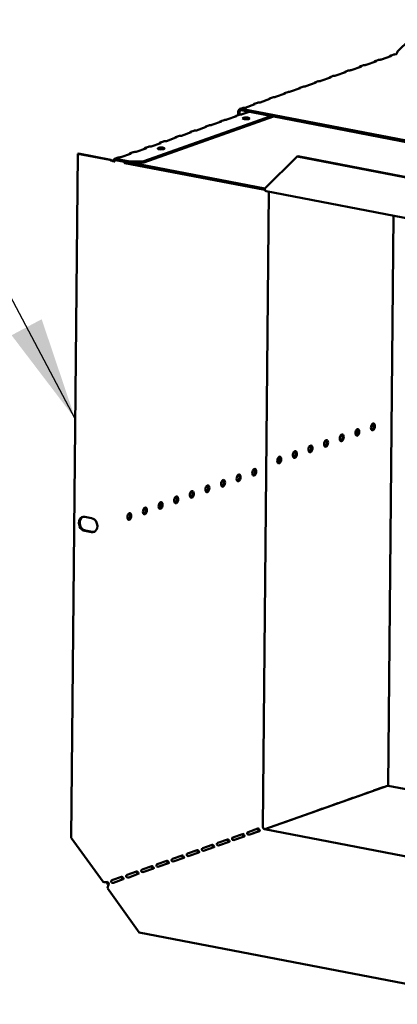
# Model space of a CAD drawing. Units: millimetres. Extents: x 65 to 5844, y 100 to 4100.
# Drawn here: x 4233 to 4415, y 2603 to 3078 of the extents above; entities that cross this region are included whole.
import ezdxf

# ---------------------------------------------------------------- set-up
doc = ezdxf.new("R2010")
doc.units = ezdxf.units.MM
doc.header["$LTSCALE"] = 20
doc.layers.add('Symbol (ISO)', color=7, linetype='Continuous', lineweight=25)
doc.layers.add('Visible (ISO)', color=7, linetype='Continuous', lineweight=50)
doc.styles.add('Note Text (ISO)', font='tahoma.ttf')
doc.dimstyles.new('Default - Method 1b (ISO)$7', dxfattribs={"dimscale": 20, "dimtxt": 2.5, "dimasz": 2.5, "dimexe": 3.175, "dimexo": 0, "dimgap": 0.762, "dimtad": 1, "dimtoh": 1, "dimrnd": 1e-08, "dimtxsty": 'Note Text (ISO)', "dimcen": 0.09, "dimdle": 10, "dimclrd": 256, "dimclre": 256, "dimclrt": 256, "dimazin": 2, "dimtfac": 1.4, "dimtmove": 0, "dimatfit": 3, "dimfxl": 1, "dimtolj": 1, "dimlwd": -1, "dimlwe": -1, "dimarcsym": 0})

msp = doc.modelspace()

# ---------------------------------------------------------------- linework, layer by layer
at = {"layer": 'Visible (ISO)'}
for p, q in [((4414.74, 3062.48), (4430.4, 3077.86)), ((4411.68, 3060.32), (4407.05, 3058.69)), ((4413, 3061.06), (4411.47, 3060.52)), ((4411.86, 3060.5), (4411.86, 3060.45)), ((4414.35, 3061.27), (4414.15, 3061.3)), ((4398.4, 3055.9), (4396.86, 3055.36)), ((4404.38, 3057.74), (4399.74, 3056.1)), ((4405.7, 3058.48), (4404.17, 3057.94)), ((4404.56, 3057.92), (4404.56, 3057.86)), ((4383.79, 3050.74), (4382.26, 3050.2)), ((4389.78, 3052.58), (4385.14, 3050.94)), ((4391.09, 3053.32), (4389.56, 3052.78)), ((4389.96, 3052.75), (4389.96, 3052.7)), ((4397.08, 3055.16), (4392.44, 3053.52)), ((4397.26, 3055.33), (4397.26, 3055.28)), ((4375.17, 3047.42), (4370.53, 3045.78)), ((4376.49, 3048.16), (4374.95, 3047.62)), ((4375.35, 3047.59), (4375.35, 3047.54)), ((4382.47, 3050), (4377.84, 3048.36)), ((4382.65, 3050.17), (4382.65, 3050.12)), ((4360.56, 3042.25), (4355.93, 3040.62)), ((4361.88, 3043), (4360.35, 3042.45)), ((4360.74, 3042.43), (4360.74, 3042.38)), ((4367.87, 3044.84), (4363.23, 3043.2)), ((4369.19, 3045.58), (4367.65, 3045.03)), ((4368.05, 3045.01), (4368.05, 3044.96)), ((4345.96, 3037.09), (4341.32, 3035.45)), ((4347.28, 3037.83), (4345.74, 3037.29)), ((4346.14, 3037.26), (4346.14, 3037.21)), ((4353.26, 3039.67), (4348.62, 3038.03)), ((4354.58, 3040.41), (4353.05, 3039.87)), ((4353.44, 3039.85), (4353.44, 3039.8)), ((4336.9, 3031.56), (4338.42, 3032.09)), ((4337.98, 3033.5), (4337.97, 3031.93)), ((4338.55, 3033.39), (4338.54, 3032.13)), ((4339.97, 3035.25), (4338.8, 3034.84)), ((4623.28, 2980.33), (4339.38, 3034.88)), ((4623.27, 2979.66), (4339.38, 3034.2)), ((4343.17, 3033.47), (4339.82, 3032.29)), ((4355, 3031.2), (4292.36, 3009.06)), ((4353.76, 3031.44), (4292.37, 3009.74)), ((4329.85, 3028.77), (4325.21, 3027.13)), ((4329.59, 3028.97), (4331.12, 3029.51)), ((4330.02, 3028.87), (4330.02, 3028.96)), ((4337.15, 3031.35), (4332.52, 3029.71)), ((4337.32, 3031.45), (4337.32, 3031.54)), ((4315.24, 3023.6), (4310.61, 3021.96)), ((4314.99, 3023.81), (4316.51, 3024.35)), ((4315.41, 3023.7), (4315.41, 3023.8)), ((4322.55, 3026.18), (4317.91, 3024.54)), ((4322.29, 3026.39), (4323.81, 3026.93)), ((4322.72, 3026.28), (4322.72, 3026.38)), ((4300.64, 3018.44), (4296, 3016.8)), ((4300.38, 3018.65), (4301.91, 3019.19)), ((4300.81, 3018.54), (4300.81, 3018.63)), ((4307.94, 3021.02), (4303.3, 3019.38)), ((4307.69, 3021.23), (4309.21, 3021.77)), ((4308.11, 3021.12), (4308.11, 3021.21)), ((4260.54, 3013.24), (4257.42, 2683.71)), ((4260.94, 3013.38), (4260.54, 3013.24)), ((4260.54, 3013.24), (4276.02, 3010.26)), ((4276.43, 3010.41), (4260.94, 3013.38)), ((4286.03, 3013.28), (4281.4, 3011.64)), ((4285.78, 3013.49), (4287.3, 3014.02)), ((4286.2, 3013.38), (4286.2, 3013.47)), ((4293.34, 3015.86), (4288.7, 3014.22)), ((4293.08, 3016.07), (4294.6, 3016.61)), ((4293.5, 3015.96), (4293.5, 3016.05)), ((4276.43, 3010.41), (4276.02, 3010.26)), ((4278.27, 3010.83), (4280, 3011.44)), ((4278.36, 3009.52), (4278.38, 3009.51)), ((4278.72, 3010.82), (4278.71, 3010.15)), ((4278.71, 3010.15), (4285.59, 3008.83)), ((4285.6, 3009.5), (4278.72, 3010.82)), ((4282.85, 3009.35), (4283.21, 3008.8)), ((4283.21, 3008.8), (4283.21, 3009.28)), ((4350.85, 2995.81), (4283.21, 3008.8)), ((4285.59, 3008.83), (4285.6, 3009.5)), ((4285.59, 3008.83), (4292.36, 3009.06)), ((4292.37, 3009.74), (4285.6, 3009.5)), ((4286.46, 3008.86), (4350.75, 2996.51)), ((4292.36, 3009.06), (4292.37, 3009.74)), ((4350.75, 2996.53), (4366.41, 3011.91)), ((4366.41, 3011.91), (4366.81, 3012.05)), ((4366.41, 3011.91), (4546.49, 2977.31)), ((4366.81, 3012.05), (4546.89, 2977.45)), ((4349.87, 2688.89), (4352.76, 2994.95)), ((4562.46, 2954.66), (4351.41, 2995.2)), ((4410.31, 2708.73), (4412.91, 2983.39)), ((4395.28, 2877.84), (4395.3, 2880.53)), ((4263.95, 2838.3), (4267.21, 2837.67)), ((4267.14, 2830.91), (4263.88, 2831.53)), ((4264.29, 2831.68), (4267.55, 2831.05)), ((4350.73, 2687.75), (4410, 2708.71)), ((4395.97, 2703.79), (4400.61, 2705.43)), ((4400.56, 2705.41), (4400.64, 2705.4)), ((4403.28, 2706.37), (4407.91, 2708.01)), ((4407.21, 2707.72), (4407.13, 2707.73)), ((4407.86, 2707.99), (4407.94, 2707.98)), ((4560.67, 2679.84), (4410.3, 2708.73)), ((4381.37, 2698.63), (4386.01, 2700.27)), ((4385.95, 2700.25), (4386.03, 2700.23)), ((4388.67, 2701.21), (4393.31, 2702.85)), ((4393.25, 2702.83), (4393.33, 2702.81)), ((4366.76, 2693.47), (4371.4, 2695.1)), ((4371.35, 2695.09), (4371.42, 2695.07)), ((4374.07, 2696.05), (4378.7, 2697.69)), ((4378.65, 2697.67), (4378.73, 2697.65)), ((4359.46, 2690.88), (4364.1, 2692.52)), ((4364.04, 2692.5), (4364.12, 2692.49)), ((4335.44, 2683.83), (4340.07, 2685.47)), ((4342.74, 2686.41), (4347.38, 2688.05)), ((4343.55, 2685.25), (4348.18, 2686.88)), ((4344.85, 2685.72), (4347.97, 2686.82)), ((4560.37, 2647.48), (4350.67, 2687.76)), ((4352.16, 2688.3), (4356.79, 2689.94)), ((4356.74, 2689.92), (4356.82, 2689.91)), ((4272.73, 2662.38), (4257.42, 2683.71)), ((4328.13, 2681.25), (4332.77, 2682.89)), ((4328.94, 2680.08), (4333.58, 2681.72)), ((4335.25, 2683.71), (4335.24, 2682.71)), ((4336.24, 2682.66), (4340.88, 2684.3)), ((4337.55, 2683.14), (4340.67, 2684.24)), ((4313.53, 2676.09), (4318.17, 2677.72)), ((4314.33, 2674.92), (4318.97, 2676.56)), ((4320.83, 2678.67), (4325.47, 2680.31)), ((4321.64, 2677.5), (4326.27, 2679.14)), ((4298.92, 2670.92), (4303.56, 2672.56)), ((4299.73, 2669.76), (4304.37, 2671.4)), ((4306.23, 2673.5), (4310.86, 2675.14)), ((4307.03, 2672.34), (4311.67, 2673.98)), ((4284.32, 2665.76), (4288.95, 2667.4)), ((4291.62, 2668.34), (4296.26, 2669.98)), ((4292.43, 2667.18), (4297.06, 2668.81)), ((4277.01, 2663.18), (4281.65, 2664.82)), ((4277.82, 2662.01), (4282.46, 2663.65)), ((4285.12, 2664.59), (4289.76, 2666.23)), ((4290.22, 2638.01), (4274.91, 2659.35)), ((4470.3, 2603.42), (4290.22, 2638.01))]:
    msp.add_line(p, q, dxfattribs=at)
for centre, major_axis, ratio, start_param, end_param in [((4410.87, 3060.48), (1, -0.009), 0.257675, 5.667368, 6.381532), ((4413.54, 3061.42), (-1, 0.009), 0.257675, 1.811612, 2.525776), ((4414.16, 3062.27), (-0.189, -0.982), 0.55812, 0.315763, 1.88656), ((4398.93, 3056.26), (-1, 0.009), 0.257675, 1.811612, 2.525776), ((4403.57, 3057.9), (1, -0.009), 0.257675, 5.667368, 6.381532), ((4406.23, 3058.84), (-1, 0.009), 0.257675, 1.811612, 2.525776), ((4384.32, 3051.1), (-1, 0.009), 0.257675, 1.811612, 2.525776), ((4388.96, 3052.74), (1, -0.009), 0.257675, 5.667368, 6.381532), ((4391.63, 3053.68), (-1, 0.009), 0.257675, 1.811612, 2.525776), ((4396.26, 3055.32), (1, -0.009), 0.257675, 5.667368, 6.381532), ((4374.35, 3047.57), (1, -0.009), 0.257675, 5.667368, 6.381532), ((4377.02, 3048.52), (-1, 0.009), 0.257675, 1.811612, 2.525776), ((4381.66, 3050.16), (1, -0.009), 0.257675, 5.667368, 6.381532), ((4359.75, 3042.41), (1, -0.009), 0.257675, 5.667368, 6.381532), ((4362.42, 3043.35), (-1, 0.009), 0.257675, 1.811612, 2.525776), ((4367.05, 3044.99), (1, -0.009), 0.257675, 5.667368, 6.381532), ((4369.72, 3045.93), (-1, 0.009), 0.257675, 1.811612, 2.525776), ((4345.14, 3037.25), (1, -0.009), 0.257675, 5.667368, 6.381532), ((4347.81, 3038.19), (-1, 0.009), 0.257675, 1.811612, 2.525776), ((4352.45, 3039.83), (1, -0.009), 0.257675, 5.667368, 6.381532), ((4355.11, 3040.77), (-1, 0.009), 0.257675, 1.811612, 2.525776), ((4339.37, 3033.23), (-0.57, 1.6), 0.788737, 5.850657, 7.421453), ((4339.37, 3033.23), (-0.333, 0.943), 0.788737, 5.850657, 7.421453), ((4339, 3032.45), (-1, 0.009), 0.257675, 1.730377, 2.525776), ((4340.51, 3035.61), (-1, 0.009), 0.257675, 1.811612, 2.525776), ((4324.4, 3027.28), (-1, 0.009), 0.257675, 1.730377, 2.525776), ((4329.03, 3028.92), (1, -0.009), 0.257675, 5.667368, 6.462767), ((4331.7, 3029.86), (-1, 0.009), 0.257675, 1.730377, 2.525776), ((4336.34, 3031.5), (1, -0.009), 0.257675, 5.667368, 6.462767), ((4341.72, 3029.62), (-1.65, 0.02), 0.257675, 4.06128, 5.363498), ((4314.43, 3023.76), (1, -0.009), 0.257675, 5.667368, 6.462767), ((4317.09, 3024.7), (-1, 0.009), 0.257675, 1.730377, 2.525776), ((4321.73, 3026.34), (1, -0.009), 0.257675, 5.667368, 6.462767), ((4299.82, 3018.6), (1, -0.009), 0.257675, 5.667368, 6.462767), ((4302.49, 3019.54), (-1, 0.009), 0.257675, 1.730377, 2.525776), ((4307.13, 3021.18), (1, -0.009), 0.257675, 5.667368, 6.462767), ((4309.79, 3022.12), (-1, 0.009), 0.257675, 1.730377, 2.525776), ((4285.22, 3013.43), (1, -0.009), 0.257675, 5.667368, 6.462767), ((4287.88, 3014.38), (-1, 0.009), 0.257675, 1.730377, 2.525776), ((4292.52, 3016.01), (1, -0.009), 0.257675, 5.667368, 6.462767), ((4295.19, 3016.96), (-1, 0.009), 0.257675, 1.730377, 2.525776), ((4300.74, 3015.14), (-1.65, 0.02), 0.257675, 4.06128, 5.363498), ((4280.58, 3011.79), (-1, 0.009), 0.257675, 1.730377, 2.525776), ((4351.74, 2996.87), (-0.32, -1.67), 0.55812, 5.028152, 6.283185), ((4394.87, 2879.12), (-0.31, -1.62), 0.55812, 0.320838, 2.820755), ((4402.4, 2881.78), (-0.31, -1.62), 0.55812, 0.320838, 2.820755), ((4379.8, 2873.79), (-0.31, -1.62), 0.55812, 0.320838, 2.820755), ((4387.33, 2876.46), (-0.31, -1.62), 0.55812, 0.320838, 2.820755), ((4372.26, 2871.13), (-0.31, -1.62), 0.55812, 0.320838, 2.820755), ((4357.19, 2865.8), (-0.31, -1.62), 0.55812, 0.320838, 2.820755), ((4364.73, 2868.47), (-0.31, -1.62), 0.55812, 0.320838, 2.820755), ((4345.14, 2859.9), (-0.31, -1.62), 0.55812, 0.320838, 2.820755), ((4337.6, 2857.23), (-0.31, -1.62), 0.55812, 0.320838, 2.820755), ((4322.53, 2851.91), (-0.31, -1.62), 0.55812, 0.320838, 2.820755), ((4330.07, 2854.57), (-0.31, -1.62), 0.55812, 0.320838, 2.820755), ((4307.46, 2846.58), (-0.31, -1.62), 0.55812, 0.320838, 2.820755), ((4315, 2849.24), (-0.31, -1.62), 0.55812, 0.320838, 2.820755), ((4292.4, 2841.25), (-0.31, -1.62), 0.55812, 0.320838, 2.820755), ((4299.93, 2843.92), (-0.31, -1.62), 0.55812, 0.320838, 2.820755), ((4263.91, 2834.91), (-1.17, 3.3), 0.788737, 5.850657, 8.99225), ((4264.32, 2835.06), (-1.17, 3.3), 0.788737, 0.078018, 2.709064), ((4267.17, 2834.29), (1.17, -3.3), 0.788737, 5.850657, 8.99225), ((4284.86, 2838.59), (-0.31, -1.62), 0.55812, 0.320838, 2.820755), ((4267.58, 2834.43), (1.17, -3.3), 0.788737, 5.850657, 6.205167), ((4400.6, 2704.46), (0.189, 0.982), 0.55812, 0.016797, 0.315763), ((4403.27, 2705.41), (0.189, 0.982), 0.55812, 0.315763, 0.61473), ((4407.9, 2707.04), (0.189, 0.982), 0.55812, 0.016797, 0.315763), ((4409.98, 2707.06), (0.32, 1.67), 0.55812, 0, 0.315763), ((4386, 2699.3), (0.189, 0.982), 0.55812, 0.016797, 0.315763), ((4388.66, 2700.24), (0.189, 0.982), 0.55812, 0.315763, 0.61473), ((4393.3, 2701.88), (0.189, 0.982), 0.55812, 0.016797, 0.315763), ((4395.96, 2702.82), (0.189, 0.982), 0.55812, 0.315763, 0.61473), ((4371.39, 2694.14), (0.189, 0.982), 0.55812, 0.016797, 0.315763), ((4374.06, 2695.08), (0.189, 0.982), 0.55812, 0.315763, 0.61473), ((4378.69, 2696.72), (0.189, 0.982), 0.55812, 0.016797, 0.315763), ((4381.36, 2697.66), (0.189, 0.982), 0.55812, 0.315763, 0.61473), ((4359.45, 2689.92), (0.189, 0.982), 0.55812, 0.315763, 0.61473), ((4364.09, 2691.56), (0.189, 0.982), 0.55812, 0.016797, 0.315763), ((4366.75, 2692.5), (0.189, 0.982), 0.55812, 0.315763, 0.61473), ((4340.06, 2684.5), (0.189, 0.982), 0.55812, 0.016797, 0.315763), ((4342.73, 2685.44), (0.189, 0.982), 0.55812, 0.315763, 0.61473), ((4344.85, 2684.76), (0.189, 0.982), 0.55812, 0.315763, 0.484941), ((4347.37, 2687.08), (0.189, 0.982), 0.55812, 0.016797, 0.315763), ((4350.68, 2688.73), (-0.333, 0.943), 0.788737, 1.138268, 2.709064), ((4352.15, 2687.34), (0.189, 0.982), 0.55812, 0.315763, 0.61473), ((4356.78, 2688.98), (0.189, 0.982), 0.55812, 0.016797, 0.315763), ((4328.13, 2680.28), (0.189, 0.982), 0.55812, 0.315763, 0.61473), ((4332.76, 2681.92), (0.189, 0.982), 0.55812, 0.016797, 0.315763), ((4335.43, 2682.86), (0.189, 0.982), 0.55812, 0.315763, 0.61473), ((4337.54, 2682.17), (0.189, 0.982), 0.55812, 0.315763, 0.484941), ((4313.52, 2675.12), (0.189, 0.982), 0.55812, 0.315763, 0.61473), ((4318.16, 2676.76), (0.189, 0.982), 0.55812, 0.016797, 0.315763), ((4320.82, 2677.7), (0.189, 0.982), 0.55812, 0.315763, 0.61473), ((4325.46, 2679.34), (0.189, 0.982), 0.55812, 0.016797, 0.315763), ((4303.55, 2671.6), (0.189, 0.982), 0.55812, 0.016797, 0.315763), ((4306.22, 2672.54), (0.189, 0.982), 0.55812, 0.315763, 0.61473), ((4310.85, 2674.18), (0.189, 0.982), 0.55812, 0.016797, 0.315763), ((4288.95, 2666.43), (0.189, 0.982), 0.55812, 0.016797, 0.315763), ((4291.61, 2667.38), (0.189, 0.982), 0.55812, 0.315763, 0.61473), ((4296.25, 2669.01), (0.189, 0.982), 0.55812, 0.016797, 0.315763), ((4298.91, 2669.96), (0.189, 0.982), 0.55812, 0.315763, 0.61473), ((4273.72, 2662.73), (-1.7, 0.02), 0.257675, 0.954979, 2.525776), ((4275.92, 2662.3), (-0.57, 1.6), 0.788737, 1.279321, 2.316298), ((4275.92, 2662.3), (0.333, -0.943), 0.788737, 4.279861, 5.850657), ((4277.01, 2662.21), (0.189, 0.982), 0.55812, 0.315763, 0.61473), ((4281.64, 2663.85), (0.189, 0.982), 0.55812, 0.016797, 0.315763), ((4284.31, 2664.79), (0.189, 0.982), 0.55812, 0.315763, 0.61473), ((4275.89, 2659.69), (0.32, 1.67), 0.55812, 0.315763, 1.88656)]:
    msp.add_ellipse(centre, major_axis=major_axis, ratio=ratio, start_param=start_param, end_param=end_param, dxfattribs=at)
for centre, major_axis, ratio in [((4341.73, 3030.3), (-1.65, 0.02), 0.257675), ((4300.75, 3015.81), (-1.65, 0.02), 0.257675), ((4395.44, 2879.01), (-0.31, -1.62), 0.55812), ((4402.97, 2881.67), (-0.31, -1.62), 0.55812), ((4380.37, 2873.68), (-0.31, -1.62), 0.55812), ((4387.9, 2876.35), (-0.31, -1.62), 0.55812), ((4372.83, 2871.02), (-0.31, -1.62), 0.55812), ((4357.76, 2865.69), (-0.31, -1.62), 0.55812), ((4365.3, 2868.36), (-0.31, -1.62), 0.55812), ((4345.71, 2859.79), (0.31, 1.62), 0.55812), ((4330.64, 2854.46), (0.31, 1.62), 0.55812), ((4338.17, 2857.12), (0.31, 1.62), 0.55812), ((4323.1, 2851.8), (0.31, 1.62), 0.55812), ((4308.04, 2846.47), (0.31, 1.62), 0.55812), ((4315.57, 2849.13), (0.31, 1.62), 0.55812), ((4292.97, 2841.14), (0.31, 1.62), 0.55812), ((4300.5, 2843.81), (0.31, 1.62), 0.55812), ((4285.43, 2838.48), (0.31, 1.62), 0.55812)]:
    msp.add_ellipse(centre, major_axis=major_axis, ratio=ratio, dxfattribs=at)
for points, knots in [([(4410.83, 3060.02), (4410.83, 3060.03), (4410.84, 3060.03), (4410.84, 3060.04), (4411.09, 3060.33), (4411.41, 3060.54), (4411.63, 3060.56), (4411.74, 3060.57), (4411.82, 3060.54), (4411.86, 3060.5)], [-2.07044, -2.07044, -2.07044, -2.07044, -2.052384, -2.052384, -2.052384, -1.151259, -1.151259, -1.151259, -0.714163, -0.714163, -0.714163, -0.714163]), ([(4403.52, 3057.44), (4403.53, 3057.45), (4403.53, 3057.45), (4403.54, 3057.46), (4403.79, 3057.75), (4404.1, 3057.96), (4404.33, 3057.98), (4404.44, 3057.99), (4404.52, 3057.96), (4404.56, 3057.92)], [-2.07044, -2.07044, -2.07044, -2.07044, -2.052384, -2.052384, -2.052384, -1.151259, -1.151259, -1.151259, -0.714163, -0.714163, -0.714163, -0.714163]), ([(4388.92, 3052.28), (4388.92, 3052.28), (4388.93, 3052.29), (4388.93, 3052.29), (4389.18, 3052.58), (4389.5, 3052.8), (4389.72, 3052.81), (4389.83, 3052.82), (4389.91, 3052.8), (4389.96, 3052.75)], [-2.07044, -2.07044, -2.07044, -2.07044, -2.052384, -2.052384, -2.052384, -1.151259, -1.151259, -1.151259, -0.714163, -0.714163, -0.714163, -0.714163]), ([(4396.22, 3054.86), (4396.23, 3054.86), (4396.23, 3054.87), (4396.24, 3054.88), (4396.48, 3055.16), (4396.8, 3055.38), (4397.03, 3055.4), (4397.13, 3055.41), (4397.22, 3055.38), (4397.26, 3055.33)], [-2.07044, -2.07044, -2.07044, -2.07044, -2.052384, -2.052384, -2.052384, -1.151259, -1.151259, -1.151259, -0.714163, -0.714163, -0.714163, -0.714163]), ([(4374.31, 3047.11), (4374.32, 3047.12), (4374.32, 3047.13), (4374.33, 3047.13), (4374.58, 3047.42), (4374.89, 3047.63), (4375.12, 3047.65), (4375.23, 3047.66), (4375.31, 3047.63), (4375.35, 3047.59)], [-2.07044, -2.07044, -2.07044, -2.07044, -2.052384, -2.052384, -2.052384, -1.151259, -1.151259, -1.151259, -0.714163, -0.714163, -0.714163, -0.714163]), ([(4381.62, 3049.7), (4381.62, 3049.7), (4381.63, 3049.71), (4381.63, 3049.71), (4381.88, 3050), (4382.2, 3050.22), (4382.42, 3050.23), (4382.53, 3050.24), (4382.61, 3050.21), (4382.65, 3050.17)], [-2.07044, -2.07044, -2.07044, -2.07044, -2.052384, -2.052384, -2.052384, -1.151259, -1.151259, -1.151259, -0.714163, -0.714163, -0.714163, -0.714163]), ([(4359.71, 3041.95), (4359.71, 3041.96), (4359.72, 3041.96), (4359.72, 3041.97), (4359.97, 3042.26), (4360.29, 3042.47), (4360.51, 3042.49), (4360.62, 3042.5), (4360.7, 3042.47), (4360.74, 3042.43)], [-2.07044, -2.07044, -2.07044, -2.07044, -2.052384, -2.052384, -2.052384, -1.151259, -1.151259, -1.151259, -0.714163, -0.714163, -0.714163, -0.714163]), ([(4367.01, 3044.53), (4367.02, 3044.54), (4367.02, 3044.54), (4367.03, 3044.55), (4367.27, 3044.84), (4367.59, 3045.05), (4367.81, 3045.07), (4367.92, 3045.08), (4368.01, 3045.05), (4368.05, 3045.01)], [-2.07044, -2.07044, -2.07044, -2.07044, -2.052384, -2.052384, -2.052384, -1.151259, -1.151259, -1.151259, -0.714163, -0.714163, -0.714163, -0.714163]), ([(4345.1, 3036.79), (4345.11, 3036.79), (4345.11, 3036.8), (4345.12, 3036.81), (4345.37, 3037.09), (4345.68, 3037.31), (4345.91, 3037.33), (4346.01, 3037.34), (4346.1, 3037.31), (4346.14, 3037.26)], [-2.07044, -2.07044, -2.07044, -2.07044, -2.052384, -2.052384, -2.052384, -1.151259, -1.151259, -1.151259, -0.714163, -0.714163, -0.714163, -0.714163]), ([(4352.4, 3039.37), (4352.41, 3039.38), (4352.41, 3039.38), (4352.42, 3039.39), (4352.67, 3039.68), (4352.99, 3039.89), (4353.21, 3039.91), (4353.32, 3039.92), (4353.4, 3039.89), (4353.44, 3039.85)], [-2.07044, -2.07044, -2.07044, -2.07044, -2.052384, -2.052384, -2.052384, -1.151259, -1.151259, -1.151259, -0.714163, -0.714163, -0.714163, -0.714163]), ([(4328.9, 3028.43), (4328.93, 3028.47), (4328.96, 3028.5), (4328.99, 3028.54), (4329.26, 3028.83), (4329.61, 3029.02), (4329.84, 3029.02), (4329.91, 3029.01), (4329.98, 3028.99), (4330.02, 3028.96)], [-2.172822, -2.172822, -2.172822, -2.172822, -2.057048, -2.057048, -2.057048, -1.117629, -1.117629, -1.117629, -0.795399, -0.795399, -0.795399, -0.795399]), ([(4336.2, 3031.01), (4336.23, 3031.05), (4336.26, 3031.08), (4336.3, 3031.12), (4336.57, 3031.41), (4336.91, 3031.61), (4337.14, 3031.6), (4337.22, 3031.59), (4337.28, 3031.57), (4337.32, 3031.54)], [-2.172822, -2.172822, -2.172822, -2.172822, -2.057048, -2.057048, -2.057048, -1.117629, -1.117629, -1.117629, -0.795399, -0.795399, -0.795399, -0.795399]), ([(4314.29, 3023.27), (4314.32, 3023.3), (4314.36, 3023.34), (4314.39, 3023.37), (4314.66, 3023.66), (4315, 3023.86), (4315.23, 3023.85), (4315.31, 3023.85), (4315.37, 3023.83), (4315.41, 3023.8)], [-2.172822, -2.172822, -2.172822, -2.172822, -2.057048, -2.057048, -2.057048, -1.117629, -1.117629, -1.117629, -0.795399, -0.795399, -0.795399, -0.795399]), ([(4321.59, 3025.85), (4321.63, 3025.88), (4321.66, 3025.92), (4321.69, 3025.96), (4321.96, 3026.25), (4322.31, 3026.44), (4322.53, 3026.43), (4322.61, 3026.43), (4322.67, 3026.41), (4322.72, 3026.38)], [-2.172822, -2.172822, -2.172822, -2.172822, -2.057048, -2.057048, -2.057048, -1.117629, -1.117629, -1.117629, -0.795399, -0.795399, -0.795399, -0.795399]), ([(4299.69, 3018.1), (4299.72, 3018.14), (4299.75, 3018.18), (4299.78, 3018.21), (4300.05, 3018.5), (4300.4, 3018.7), (4300.62, 3018.69), (4300.7, 3018.69), (4300.77, 3018.66), (4300.81, 3018.63)], [-2.172822, -2.172822, -2.172822, -2.172822, -2.057048, -2.057048, -2.057048, -1.117629, -1.117629, -1.117629, -0.795399, -0.795399, -0.795399, -0.795399]), ([(4306.99, 3020.69), (4307.02, 3020.72), (4307.05, 3020.76), (4307.09, 3020.79), (4307.36, 3021.08), (4307.7, 3021.28), (4307.93, 3021.27), (4308.01, 3021.27), (4308.07, 3021.25), (4308.11, 3021.21)], [-2.172822, -2.172822, -2.172822, -2.172822, -2.057048, -2.057048, -2.057048, -1.117629, -1.117629, -1.117629, -0.795399, -0.795399, -0.795399, -0.795399]), ([(4285.08, 3012.94), (4285.11, 3012.98), (4285.14, 3013.01), (4285.18, 3013.05), (4285.45, 3013.34), (4285.79, 3013.54), (4286.02, 3013.53), (4286.1, 3013.52), (4286.16, 3013.5), (4286.2, 3013.47)], [-2.172822, -2.172822, -2.172822, -2.172822, -2.057048, -2.057048, -2.057048, -1.117629, -1.117629, -1.117629, -0.795399, -0.795399, -0.795399, -0.795399]), ([(4292.38, 3015.52), (4292.41, 3015.56), (4292.45, 3015.59), (4292.48, 3015.63), (4292.75, 3015.92), (4293.09, 3016.12), (4293.32, 3016.11), (4293.4, 3016.11), (4293.46, 3016.08), (4293.5, 3016.05)], [-2.172822, -2.172822, -2.172822, -2.172822, -2.057048, -2.057048, -2.057048, -1.117629, -1.117629, -1.117629, -0.795399, -0.795399, -0.795399, -0.795399]), ([(4277.48, 3009.79), (4277.22, 3009.91), (4276.89, 3010.07), (4276.62, 3010.26), (4276.55, 3010.31), (4276.49, 3010.36), (4276.43, 3010.41)], [0.2834841, 0.2834841, 0.2834841, 0.2834841, 0.8598922, 0.8598922, 0.8598922, 1, 1, 1, 1]), ([(4277.11, 3009.81), (4277.39, 3009.73), (4277.67, 3009.66), (4277.91, 3009.61), (4278.1, 3009.57), (4278.26, 3009.54), (4278.38, 3009.51)], [-0.5661249, -0.5661249, -0.5661249, -0.5661249, -0.2469362, -0.2469362, -0.2469362, 0, 0, 0, 0]), ([(4277.58, 3009.74), (4277.69, 3009.7), (4277.8, 3009.66), (4278.03, 3009.59), (4278.14, 3009.57), (4278.29, 3009.53), (4278.33, 3009.53), (4278.36, 3009.52)], [0, 0, 0, 0, 0.03557767, 0.03557767, 0.07051086, 0.07051086, 0.08257071, 0.08257071, 0.08257071, 0.08257071]), ([(4278.72, 3010.82), (4278.3, 3010.97), (4277.89, 3010.7), (4277.8, 3010.18), (4277.77, 3010.02), (4277.77, 3009.85), (4277.81, 3009.66)], [-1, -1, -1, -1, -0.2469362, -0.2469362, -0.2469362, -0.0151366, -0.0151366, -0.0151366, -0.0151366]), ([(4278.38, 3009.51), (4278.25, 3009.9), (4278.39, 3010.21), (4278.6, 3010.18), (4278.64, 3010.18), (4278.67, 3010.17), (4278.71, 3010.15)], [0, 0, 0, 0, 0.859892, 0.859892, 0.859892, 1, 1, 1, 1]), ([(4340.68, 2684.23), (4340.5, 2684.46), (4340.3, 2684.77), (4340.14, 2685.03), (4340.05, 2685.18), (4339.97, 2685.3), (4339.9, 2685.4)], [1.282531, 1.282531, 1.282531, 1.282531, 2.023108, 2.023108, 2.023108, 2.430813, 2.430813, 2.430813, 2.430813]), ([(4340.24, 2685.49), (4340.46, 2685.47), (4340.64, 2685.25), (4340.82, 2684.99), (4340.99, 2684.75), (4341.14, 2684.55), (4341.09, 2684.44), (4341.06, 2684.39), (4340.99, 2684.34), (4340.88, 2684.3)], [-2.842626, -2.842626, -2.842626, -2.842626, -1.690499, -1.690499, -1.690499, -0.574694, -0.574694, -0.574694, 0, 0, 0, 0]), ([(4343.55, 2685.25), (4343.31, 2685.16), (4342.87, 2685.1), (4342.58, 2685.27), (4342.33, 2685.42), (4342.23, 2685.73), (4342.33, 2685.99), (4342.38, 2686.12), (4342.47, 2686.23), (4342.57, 2686.31)], [-3.141593, -3.141593, -3.141593, -3.141593, -1.902583, -1.902583, -1.902583, -0.843865, -0.843865, -0.843865, -0.298966, -0.298966, -0.298966, -0.298966]), ([(4347.98, 2686.81), (4347.81, 2687.05), (4347.6, 2687.35), (4347.44, 2687.61), (4347.35, 2687.76), (4347.27, 2687.89), (4347.2, 2687.98)], [1.282531, 1.282531, 1.282531, 1.282531, 2.023108, 2.023108, 2.023108, 2.430813, 2.430813, 2.430813, 2.430813]), ([(4347.55, 2688.07), (4347.76, 2688.05), (4347.94, 2687.83), (4348.12, 2687.57), (4348.3, 2687.33), (4348.44, 2687.13), (4348.39, 2687.02), (4348.37, 2686.97), (4348.29, 2686.92), (4348.18, 2686.88)], [-2.842626, -2.842626, -2.842626, -2.842626, -1.690499, -1.690499, -1.690499, -0.574694, -0.574694, -0.574694, 0, 0, 0, 0]), ([(4328.94, 2680.08), (4328.7, 2680), (4328.27, 2679.94), (4327.97, 2680.11), (4327.72, 2680.25), (4327.62, 2680.57), (4327.72, 2680.82), (4327.77, 2680.96), (4327.86, 2681.07), (4327.96, 2681.14)], [-3.141593, -3.141593, -3.141593, -3.141593, -1.902583, -1.902583, -1.902583, -0.843865, -0.843865, -0.843865, -0.298966, -0.298966, -0.298966, -0.298966]), ([(4333.38, 2681.65), (4333.2, 2681.88), (4332.99, 2682.19), (4332.83, 2682.45), (4332.75, 2682.6), (4332.67, 2682.72), (4332.59, 2682.82)], [1.282531, 1.282531, 1.282531, 1.282531, 2.023108, 2.023108, 2.023108, 2.430813, 2.430813, 2.430813, 2.430813]), ([(4332.94, 2682.9), (4333.15, 2682.89), (4333.34, 2682.66), (4333.52, 2682.41), (4333.69, 2682.17), (4333.84, 2681.97), (4333.79, 2681.86), (4333.76, 2681.8), (4333.69, 2681.76), (4333.58, 2681.72)], [-2.842626, -2.842626, -2.842626, -2.842626, -1.690499, -1.690499, -1.690499, -0.574694, -0.574694, -0.574694, 0, 0, 0, 0]), ([(4336.24, 2682.66), (4336, 2682.58), (4335.57, 2682.52), (4335.28, 2682.69), (4335.02, 2682.83), (4334.93, 2683.15), (4335.02, 2683.41), (4335.07, 2683.54), (4335.17, 2683.65), (4335.27, 2683.73)], [-3.141593, -3.141593, -3.141593, -3.141593, -1.902583, -1.902583, -1.902583, -0.843865, -0.843865, -0.843865, -0.298966, -0.298966, -0.298966, -0.298966]), ([(4314.33, 2674.92), (4314.09, 2674.84), (4313.66, 2674.77), (4313.37, 2674.94), (4313.12, 2675.09), (4313.02, 2675.41), (4313.12, 2675.66), (4313.17, 2675.79), (4313.26, 2675.91), (4313.36, 2675.98)], [-3.141593, -3.141593, -3.141593, -3.141593, -1.902583, -1.902583, -1.902583, -0.843865, -0.843865, -0.843865, -0.298966, -0.298966, -0.298966, -0.298966]), ([(4318.77, 2676.49), (4318.6, 2676.72), (4318.39, 2677.02), (4318.23, 2677.29), (4318.14, 2677.43), (4318.06, 2677.56), (4317.99, 2677.66)], [1.282531, 1.282531, 1.282531, 1.282531, 2.023108, 2.023108, 2.023108, 2.430813, 2.430813, 2.430813, 2.430813]), ([(4318.34, 2677.74), (4318.55, 2677.73), (4318.73, 2677.5), (4318.91, 2677.25), (4319.09, 2677.01), (4319.23, 2676.81), (4319.18, 2676.7), (4319.16, 2676.64), (4319.08, 2676.6), (4318.97, 2676.56)], [-2.842626, -2.842626, -2.842626, -2.842626, -1.690499, -1.690499, -1.690499, -0.574694, -0.574694, -0.574694, 0, 0, 0, 0]), ([(4321.64, 2677.5), (4321.4, 2677.42), (4320.97, 2677.36), (4320.67, 2677.53), (4320.42, 2677.67), (4320.32, 2677.99), (4320.42, 2678.24), (4320.47, 2678.37), (4320.56, 2678.49), (4320.66, 2678.56)], [-3.141593, -3.141593, -3.141593, -3.141593, -1.902583, -1.902583, -1.902583, -0.843865, -0.843865, -0.843865, -0.298966, -0.298966, -0.298966, -0.298966]), ([(4326.07, 2679.07), (4325.9, 2679.3), (4325.69, 2679.6), (4325.53, 2679.87), (4325.44, 2680.02), (4325.37, 2680.14), (4325.29, 2680.24)], [1.282531, 1.282531, 1.282531, 1.282531, 2.023108, 2.023108, 2.023108, 2.430813, 2.430813, 2.430813, 2.430813]), ([(4325.64, 2680.32), (4325.85, 2680.31), (4326.04, 2680.08), (4326.21, 2679.83), (4326.39, 2679.59), (4326.53, 2679.39), (4326.48, 2679.28), (4326.46, 2679.22), (4326.38, 2679.18), (4326.27, 2679.14)], [-2.842626, -2.842626, -2.842626, -2.842626, -1.690499, -1.690499, -1.690499, -0.574694, -0.574694, -0.574694, 0, 0, 0, 0]), ([(4304.17, 2671.33), (4303.99, 2671.56), (4303.78, 2671.86), (4303.62, 2672.13), (4303.53, 2672.27), (4303.46, 2672.4), (4303.38, 2672.5)], [1.282531, 1.282531, 1.282531, 1.282531, 2.023108, 2.023108, 2.023108, 2.430813, 2.430813, 2.430813, 2.430813]), ([(4303.73, 2672.58), (4303.94, 2672.57), (4304.13, 2672.34), (4304.31, 2672.09), (4304.48, 2671.84), (4304.63, 2671.64), (4304.58, 2671.54), (4304.55, 2671.48), (4304.48, 2671.44), (4304.37, 2671.4)], [-2.842626, -2.842626, -2.842626, -2.842626, -1.690499, -1.690499, -1.690499, -0.574694, -0.574694, -0.574694, 0, 0, 0, 0]), ([(4307.03, 2672.34), (4306.79, 2672.25), (4306.36, 2672.19), (4306.06, 2672.36), (4305.81, 2672.51), (4305.71, 2672.83), (4305.81, 2673.08), (4305.86, 2673.21), (4305.95, 2673.32), (4306.05, 2673.4)], [-3.141593, -3.141593, -3.141593, -3.141593, -1.902583, -1.902583, -1.902583, -0.843865, -0.843865, -0.843865, -0.298966, -0.298966, -0.298966, -0.298966]), ([(4311.47, 2673.91), (4311.29, 2674.14), (4311.09, 2674.44), (4310.93, 2674.71), (4310.84, 2674.85), (4310.76, 2674.98), (4310.69, 2675.08)], [1.282531, 1.282531, 1.282531, 1.282531, 2.023108, 2.023108, 2.023108, 2.430813, 2.430813, 2.430813, 2.430813]), ([(4311.03, 2675.16), (4311.25, 2675.15), (4311.43, 2674.92), (4311.61, 2674.67), (4311.78, 2674.42), (4311.93, 2674.23), (4311.88, 2674.12), (4311.85, 2674.06), (4311.78, 2674.02), (4311.67, 2673.98)], [-2.842626, -2.842626, -2.842626, -2.842626, -1.690499, -1.690499, -1.690499, -0.574694, -0.574694, -0.574694, 0, 0, 0, 0]), ([(4289.56, 2666.16), (4289.38, 2666.39), (4289.18, 2666.7), (4289.02, 2666.96), (4288.93, 2667.11), (4288.85, 2667.24), (4288.78, 2667.33)], [1.282531, 1.282531, 1.282531, 1.282531, 2.023108, 2.023108, 2.023108, 2.430813, 2.430813, 2.430813, 2.430813]), ([(4289.12, 2667.42), (4289.34, 2667.4), (4289.52, 2667.18), (4289.7, 2666.92), (4289.87, 2666.68), (4290.02, 2666.48), (4289.97, 2666.37), (4289.94, 2666.32), (4289.87, 2666.27), (4289.76, 2666.23)], [-2.842626, -2.842626, -2.842626, -2.842626, -1.690499, -1.690499, -1.690499, -0.574694, -0.574694, -0.574694, 0, 0, 0, 0]), ([(4292.43, 2667.18), (4292.19, 2667.09), (4291.75, 2667.03), (4291.46, 2667.2), (4291.21, 2667.35), (4291.11, 2667.66), (4291.21, 2667.92), (4291.26, 2668.05), (4291.35, 2668.16), (4291.45, 2668.24)], [-3.141593, -3.141593, -3.141593, -3.141593, -1.902583, -1.902583, -1.902583, -0.843865, -0.843865, -0.843865, -0.298966, -0.298966, -0.298966, -0.298966]), ([(4296.86, 2668.75), (4296.69, 2668.98), (4296.48, 2669.28), (4296.32, 2669.54), (4296.23, 2669.69), (4296.15, 2669.82), (4296.08, 2669.91)], [1.282531, 1.282531, 1.282531, 1.282531, 2.023108, 2.023108, 2.023108, 2.430813, 2.430813, 2.430813, 2.430813]), ([(4296.43, 2670), (4296.64, 2669.99), (4296.82, 2669.76), (4297, 2669.51), (4297.18, 2669.26), (4297.32, 2669.06), (4297.27, 2668.95), (4297.25, 2668.9), (4297.17, 2668.85), (4297.06, 2668.81)], [-2.842626, -2.842626, -2.842626, -2.842626, -1.690499, -1.690499, -1.690499, -0.574694, -0.574694, -0.574694, 0, 0, 0, 0]), ([(4299.73, 2669.76), (4299.49, 2669.67), (4299.06, 2669.61), (4298.76, 2669.78), (4298.51, 2669.93), (4298.41, 2670.24), (4298.51, 2670.5), (4298.56, 2670.63), (4298.65, 2670.74), (4298.75, 2670.82)], [-3.141593, -3.141593, -3.141593, -3.141593, -1.902583, -1.902583, -1.902583, -0.843865, -0.843865, -0.843865, -0.298966, -0.298966, -0.298966, -0.298966]), ([(4277.82, 2662.01), (4277.58, 2661.93), (4277.15, 2661.87), (4276.85, 2662.04), (4276.6, 2662.18), (4276.5, 2662.5), (4276.6, 2662.75), (4276.65, 2662.89), (4276.74, 2663), (4276.84, 2663.08)], [-3.141593, -3.141593, -3.141593, -3.141593, -1.902583, -1.902583, -1.902583, -0.843865, -0.843865, -0.843865, -0.298966, -0.298966, -0.298966, -0.298966]), ([(4282.26, 2663.58), (4282.08, 2663.81), (4281.87, 2664.12), (4281.71, 2664.38), (4281.63, 2664.53), (4281.55, 2664.65), (4281.47, 2664.75)], [1.282531, 1.282531, 1.282531, 1.282531, 2.023108, 2.023108, 2.023108, 2.430813, 2.430813, 2.430813, 2.430813]), ([(4281.82, 2664.84), (4282.03, 2664.82), (4282.22, 2664.59), (4282.4, 2664.34), (4282.57, 2664.1), (4282.72, 2663.9), (4282.67, 2663.79), (4282.64, 2663.74), (4282.57, 2663.69), (4282.46, 2663.65)], [-2.842626, -2.842626, -2.842626, -2.842626, -1.690499, -1.690499, -1.690499, -0.574694, -0.574694, -0.574694, 0, 0, 0, 0]), ([(4285.12, 2664.59), (4284.88, 2664.51), (4284.45, 2664.45), (4284.16, 2664.62), (4283.9, 2664.77), (4283.81, 2665.08), (4283.9, 2665.34), (4283.95, 2665.47), (4284.05, 2665.58), (4284.15, 2665.66)], [-3.141593, -3.141593, -3.141593, -3.141593, -1.902583, -1.902583, -1.902583, -0.843865, -0.843865, -0.843865, -0.298966, -0.298966, -0.298966, -0.298966])]:
    msp.add_open_spline(points, degree=3, knots=knots, dxfattribs=at)
for points in [[(4413.77, 3061.17), (4413.52, 3061.17), (4413.24, 3061.14), (4413, 3061.06)], [(4399.17, 3056.01), (4398.92, 3056), (4398.63, 3055.98), (4398.4, 3055.9)], [(4406.47, 3058.59), (4406.22, 3058.59), (4405.94, 3058.56), (4405.7, 3058.48)], [(4384.56, 3050.85), (4384.31, 3050.84), (4384.03, 3050.81), (4383.79, 3050.73)], [(4391.86, 3053.43), (4391.61, 3053.42), (4391.33, 3053.4), (4391.09, 3053.32)], [(4377.26, 3048.26), (4377.01, 3048.26), (4376.73, 3048.23), (4376.49, 3048.15)], [(4362.65, 3043.1), (4362.4, 3043.1), (4362.12, 3043.07), (4361.88, 3042.99)], [(4369.95, 3045.68), (4369.71, 3045.68), (4369.42, 3045.65), (4369.19, 3045.57)], [(4348.05, 3037.94), (4347.8, 3037.94), (4347.52, 3037.91), (4347.28, 3037.83)], [(4355.35, 3040.52), (4355.1, 3040.52), (4354.82, 3040.49), (4354.58, 3040.41)], [(4339.16, 3032.19), (4338.91, 3032.19), (4338.64, 3032.16), (4338.42, 3032.09)], [(4340.74, 3035.36), (4340.5, 3035.35), (4340.21, 3035.33), (4339.98, 3035.25)], [(4324.55, 3027.03), (4324.31, 3027.03), (4324.04, 3027), (4323.81, 3026.92)], [(4331.86, 3029.61), (4331.61, 3029.61), (4331.34, 3029.58), (4331.12, 3029.51)], [(4317.25, 3024.45), (4317.01, 3024.45), (4316.74, 3024.42), (4316.51, 3024.34)], [(4302.65, 3019.28), (4302.4, 3019.28), (4302.13, 3019.26), (4301.91, 3019.18)], [(4309.95, 3021.86), (4309.7, 3021.87), (4309.43, 3021.84), (4309.21, 3021.76)], [(4288.04, 3014.12), (4287.79, 3014.12), (4287.52, 3014.09), (4287.3, 3014.02)], [(4295.34, 3016.7), (4295.1, 3016.7), (4294.83, 3016.67), (4294.6, 3016.6)], [(4276.02, 3010.26), (4276.34, 3010.08), (4276.73, 3009.93), (4277.11, 3009.81)], [(4277.49, 3009.79), (4277.52, 3009.77), (4277.55, 3009.76), (4277.58, 3009.74)], [(4280.74, 3011.54), (4280.49, 3011.54), (4280.22, 3011.51), (4280, 3011.44)], [(4400.47, 2705.34), (4400.47, 2705.35), (4400.46, 2705.36), (4400.45, 2705.37)], [(4407.78, 2707.92), (4407.77, 2707.93), (4407.76, 2707.94), (4407.76, 2707.96)], [(4385.87, 2700.18), (4385.86, 2700.19), (4385.85, 2700.2), (4385.85, 2700.21)], [(4393.17, 2702.76), (4393.16, 2702.77), (4393.16, 2702.78), (4393.15, 2702.79)], [(4371.26, 2695.01), (4371.25, 2695.03), (4371.25, 2695.04), (4371.24, 2695.05)], [(4378.56, 2697.59), (4378.56, 2697.61), (4378.55, 2697.62), (4378.55, 2697.63)], [(4363.96, 2692.43), (4363.95, 2692.44), (4363.95, 2692.46), (4363.94, 2692.47)], [(4356.66, 2689.85), (4356.65, 2689.86), (4356.64, 2689.87), (4356.64, 2689.89)]]:
    msp.add_open_spline(points, degree=3, dxfattribs=at)

# ---------------------------------------------------------------- leaders
at = {"layer": 'Symbol (ISO)', "annotation_type": 0, "has_hookline": 1, "hookline_direction": 1, "text_width": 380.32}
msp.add_leader([(4259.33, 2885.51), (4221.83, 2956.1), (4171.83, 2956.1)], dimstyle='Default - Method 1b (ISO)$7', override={"dimtad": 0}, dxfattribs=at)

doc.saveas('drawing.dxf')
